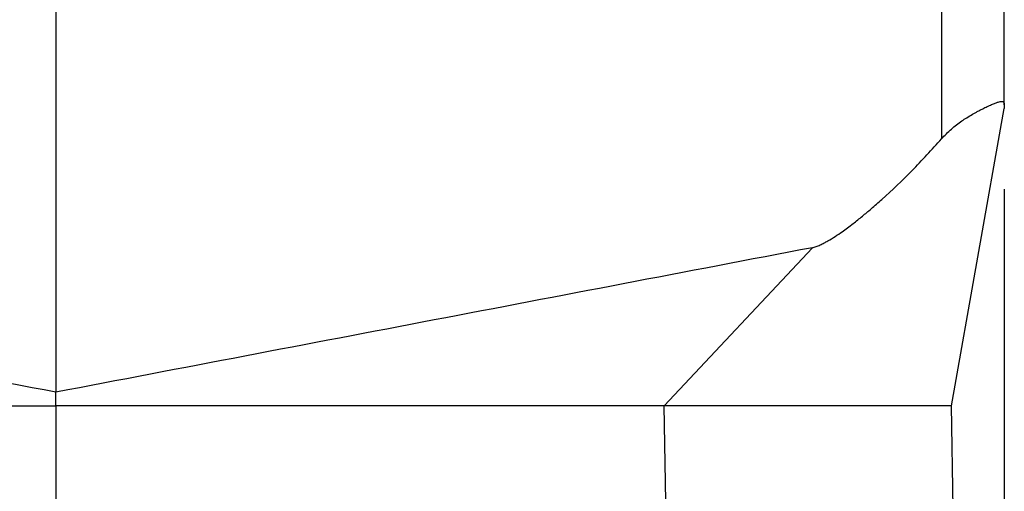
# Model space of a CAD drawing. Units: millimetres. Extents: x -114 to 183, y -44 to 166.
# Drawn here: x 76 to 88, y 26 to 31 of the extents above; entities that cross this region are included whole.
import ezdxf

# ---------------------------------------------------------------- set-up
doc = ezdxf.new("R2010")
doc.units = ezdxf.units.MM
doc.layers.add('1', color=7, linetype='Continuous')
doc.styles.add('CONVERTER_11', font='simplex.shx', dxfattribs={"width": 0.95})
doc.dimstyles.new('ME10_DIM_14', dxfattribs={"dimtxt": 7, "dimasz": 7, "dimexe": 4, "dimexo": 2, "dimgap": 3, "dimtad": 1, "dimdsep": 46, "dimtxsty": 'CONVERTER_11', "dimsah": 1, "dimcen": 0.09, "dimclrd": 7, "dimclre": 7, "dimclrt": 7, "dimadec": 0, "dimazin": 0, "dimtfac": 1, "dimtdec": 4, "dimtix": 1, "dimtmove": 0, "dimatfit": 3, "dimfxl": 1, "dimtolj": 1, "dimtzin": 0, "dimarcsym": 0})

# ---------------------------------------------------------------- blocks, each defined once
blk = doc.blocks.new('MFVS_10_220__3', base_point=(124.496, 26.928))
at = {"color": 7, "linetype": 'Continuous'}
for p, q in [((153.496, 95.689), (153.496, 53.699)), ((174.509, 95.506), (174.509, 59.712)), ((175.996, 60.518), (175.996, 95.245)), ((175.996, 60.518), (175.996, 60.432)), ((174.744, 53.379), (175.996, 60.432)), ((167.928, 53.379), (171.442, 57.129)), ((153.496, 53.379), (153.496, 53.699)), ((153.496, 53.379), (153.496, 27.161)), ((167.968, 51.108), (167.928, 53.379)), ((174.786, 50.938), (174.744, 53.379))]:
    blk.add_line(p, q, dxfattribs=at)
for points, knots in [([(174.509, 59.712), (174.546, 59.752), (174.62, 59.833), (174.738, 59.943), (174.861, 60.045), (174.983, 60.134), (175.112, 60.219), (175.216, 60.282), (175.304, 60.332), (175.362, 60.364), (175.423, 60.396), (175.497, 60.434), (175.588, 60.478), (175.674, 60.517), (175.737, 60.544), (175.781, 60.561), (175.818, 60.575), (175.857, 60.587), (175.893, 60.597), (175.928, 60.601), (175.956, 60.6), (175.981, 60.587), (175.995, 60.556), (175.996, 60.532), (175.996, 60.518)], [0, 0, 0, 0, 0.165194, 0.327376, 0.482522, 0.645185, 0.781632, 0.94575, 1.009961, 1.085848, 1.143183, 1.216499, 1.336608, 1.445784, 1.500379, 1.540566, 1.58649, 1.619817, 1.664364, 1.696253, 1.725136, 1.747502, 1.777781, 1.820301, 1.820301, 1.820301, 1.820301]), ([(171.442, 57.129), (171.472, 57.137), (171.536, 57.154), (171.629, 57.194), (171.722, 57.24), (171.841, 57.306), (171.983, 57.395), (172.183, 57.531), (172.398, 57.691), (172.627, 57.874), (172.856, 58.066), (173.254, 58.417), (173.824, 58.959), (174.277, 59.457), (174.509, 59.712)], [0, 0, 0, 0, 0.09017, 0.200869, 0.301978, 0.401501, 0.60927, 0.802701, 1.128608, 1.413168, 1.68289, 2.023801, 3.005611, 4.040478, 4.040478, 4.040478, 4.040478]), ([(168.504, 53.379), (168.409, 53.379), (168.216, 53.379), (168.024, 53.379), (167.928, 53.379)], [0, 0, 0, 0, 0.2875623, 0.5763841, 0.5763841, 0.5763841, 0.5763841]), ([(174.744, 53.379), (174.667, 53.379), (174.513, 53.379), (174.171, 53.379), (173.652, 53.379), (172.898, 53.379), (171.972, 53.379), (170.906, 53.379), (169.734, 53.379), (168.922, 53.379), (168.504, 53.379)], [0, 0, 0, 0, 0.231126, 0.462252, 1.025676, 1.788054, 2.724037, 3.802414, 4.987377, 6.239339, 6.239339, 6.239339, 6.239339])]:
    blk.add_open_spline(points, degree=3, knots=knots, dxfattribs=at)
for points in [[(153.496, 53.699), (152, 53.985), (149.009, 54.557), (144.523, 55.414), (140.036, 56.272), (137.045, 56.844), (135.549, 57.129)], [(171.442, 57.129), (169.947, 56.844), (166.956, 56.272), (162.469, 55.414), (157.983, 54.557), (154.991, 53.985), (153.496, 53.699)], [(139.064, 53.379), (141.469, 53.379), (146.28, 53.379), (151.091, 53.379), (153.496, 53.379)], [(167.928, 53.379), (165.523, 53.379), (160.712, 53.379), (155.901, 53.379), (153.496, 53.379)]]:
    blk.add_open_spline(points, degree=3, dxfattribs=at)
blk = doc.blocks.new('*D16')
at = {"layer": '1', "color": 7, "linetype": 'Continuous'}
for p, q in [((130.996, 58.518), (130.996, 3)), ((175.996, 58.518), (175.996, 3)), ((130.996, 7), (175.996, 7))]:
    blk.add_line(p, q, dxfattribs=at)
at = {"layer": '1', "color": 7}
for points in [[(137.996, 7.922), (137.996, 6.078), (130.996, 7)], [(168.996, 6.078), (168.996, 7.922), (175.996, 7)]]:
    blk.add_solid(points, dxfattribs=at)
at = {"layer": '1', "color": 7, "insert": (148.246, 10), "char_height": 7, "attachment_point": 7, "rotation": 0.0001, "line_spacing_factor": 0.60024, "style": 'CONVERTER_11'}
blk.add_mtext('45', dxfattribs=at)
blk = doc.blocks.new('Da_sinistra1', base_point=(153.496, 61.928))
blk.add_blockref('MFVS_10_220__3', (124.496, 26.928))
at = {"layer": '1'}
dim = blk.add_linear_dim(base=(130.996, 7), p1=(175.996, 60.518), p2=(130.996, 60.518), dimstyle='ME10_DIM_14', dxfattribs=at)
dim.commit()
dim.dimension.update_dxf_attribs({"geometry": '*D16', "text_midpoint": (153.496, 13.5), "text_rotation": 0.0001})

msp = doc.modelspace()

# ---------------------------------------------------------------- block references
at = {"xscale": 0.5, "yscale": 0.5, "zscale": 0.5}
msp.add_blockref('Da_sinistra1', (76.748, 30.964), dxfattribs=at)

doc.saveas('drawing.dxf')
